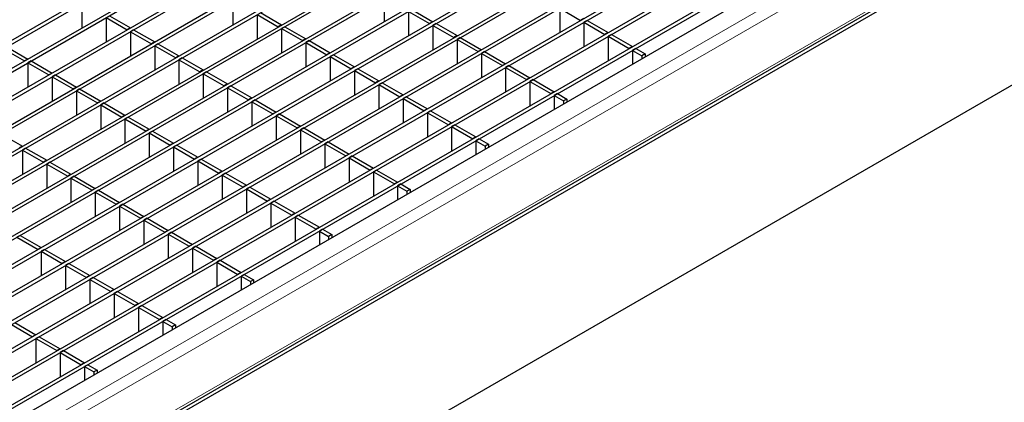
# Model space of a CAD drawing. Units: millimetres. Extents: x 75 to 2951, y 25 to 2075.
# Drawn here: x 2571 to 2730, y 1711 to 1773 of the extents above; entities that cross this region are included whole.
import ezdxf

# ---------------------------------------------------------------- set-up
doc = ezdxf.new("R2010")
doc.units = ezdxf.units.MM
doc.header["$LTSCALE"] = 5
doc.layers.get('0').update_dxf_attribs({"color": 1})
doc.layers.add('38769', color=7, linetype='Continuous')

# ---------------------------------------------------------------- blocks, each defined once
blk = doc.blocks.new('1029131-M_002_ISO')
at = {"color": 7, "linetype": 'Continuous', "lineweight": 30}
for p, q in [((2239.99, 1579.36), (2820.73, 1914.62)), ((2240.52, 1579.06), (2821.26, 1914.31)), ((2243.92, 1577.09), (2824.66, 1912.35)), ((2244.45, 1576.79), (2825.19, 1912.05)), ((2247.84, 1574.83), (2828.59, 1910.08)), ((2248.37, 1574.52), (2829.12, 1909.78)), ((2251.77, 1572.56), (2832.52, 1907.82)), ((2252.3, 1572.25), (2833.05, 1907.51)), ((2255.7, 1570.29), (2836.45, 1905.55)), ((2256.23, 1569.99), (2836.98, 1905.24)), ((2259.63, 1568.02), (2840.37, 1903.28)), ((2260.16, 1567.72), (2840.9, 1902.98)), ((2263.56, 1565.76), (2844.3, 1901.01)), ((2264.09, 1565.45), (2844.83, 1900.71)), ((2267.48, 1563.49), (2848.23, 1898.75)), ((2268.01, 1563.18), (2848.76, 1898.44)), ((2271.41, 1561.22), (2852.16, 1896.48)), ((2271.94, 1560.92), (2852.69, 1896.17)), ((2275.34, 1558.95), (2856.09, 1894.21)), ((2275.87, 1558.65), (2856.62, 1893.91)), ((2279.27, 1556.69), (2860.01, 1891.94)), ((2279.8, 1556.38), (2860.54, 1891.64)), ((2283.2, 1554.42), (2863.94, 1889.68)), ((2283.73, 1554.11), (2864.47, 1889.37)), ((2287.12, 1552.15), (2867.87, 1887.41)), ((2287.65, 1551.85), (2868.4, 1887.1)), ((2291.05, 1549.88), (2871.8, 1885.14)), ((2291.58, 1549.58), (2872.33, 1884.84)), ((2293.08, 1548.22), (2874.68, 1883.97)), ((2307.36, 1542.77), (2866.96, 1865.82)), ((2310.76, 1544.14), (2864.07, 1863.56)), ((2310.76, 1519.64), (2864.07, 1839.06)), ((2630.14, 1776.77), (2630.14, 1772.84)), ((2581.25, 1775.76), (2581.25, 1771.84)), ((2605.7, 1776.26), (2605.7, 1772.34)), ((2634.6, 1774.81), (2637.99, 1772.84)), ((2658.51, 1775), (2658.51, 1771.08)), ((2658.51, 1775), (2661.9, 1773.04)), ((2585.18, 1773.49), (2585.18, 1769.57)), ((2585.18, 1773.49), (2588.58, 1771.53)), ((2585.71, 1773.8), (2589.11, 1771.84)), ((2609.62, 1774), (2609.62, 1770.07)), ((2609.62, 1774), (2613.02, 1772.03)), ((2610.15, 1774.3), (2613.55, 1772.34)), ((2634.07, 1774.5), (2634.07, 1770.58)), ((2634.07, 1774.5), (2637.46, 1772.54)), ((2662.43, 1773.35), (2661.9, 1773.04)), ((2589.11, 1771.84), (2588.58, 1771.53)), ((2613.55, 1772.34), (2613.02, 1772.03)), ((2614.08, 1772.03), (2613.55, 1771.73)), ((2613.55, 1771.73), (2613.55, 1767.81)), ((2613.55, 1771.73), (2616.95, 1769.77)), ((2614.08, 1772.03), (2617.48, 1770.07)), ((2637.99, 1772.84), (2637.46, 1772.54)), ((2638.52, 1772.54), (2637.99, 1772.23)), ((2637.99, 1772.23), (2637.99, 1768.31)), ((2637.99, 1772.23), (2641.39, 1770.27)), ((2638.52, 1772.54), (2641.92, 1770.58)), ((2662.96, 1773.04), (2662.43, 1772.74)), ((2662.43, 1772.74), (2662.43, 1768.81)), ((2662.43, 1772.74), (2665.83, 1770.78)), ((2662.96, 1773.04), (2666.36, 1771.08)), ((2589.64, 1771.53), (2589.11, 1771.22)), ((2589.11, 1771.22), (2589.11, 1767.3)), ((2589.11, 1771.22), (2592.51, 1769.26)), ((2589.64, 1771.53), (2593.04, 1769.57)), ((2617.48, 1770.07), (2616.95, 1769.77)), ((2641.92, 1770.58), (2641.39, 1770.27)), ((2642.45, 1770.27), (2641.92, 1769.96)), ((2642.45, 1770.27), (2645.85, 1768.31)), ((2666.36, 1771.08), (2665.83, 1770.78)), ((2666.89, 1770.78), (2666.36, 1770.47)), ((2666.36, 1770.47), (2666.36, 1766.55)), ((2666.36, 1770.47), (2669.76, 1768.51)), ((2666.89, 1770.78), (2670.29, 1768.81)), ((2568.6, 1768.45), (2572, 1766.49)), ((2569.13, 1768.76), (2572.53, 1766.8)), ((2593.04, 1769.57), (2592.51, 1769.26)), ((2593.57, 1769.26), (2593.04, 1768.96)), ((2593.04, 1768.96), (2593.04, 1765.03)), ((2593.04, 1768.96), (2596.44, 1767)), ((2593.57, 1769.26), (2596.97, 1767.3)), ((2618.01, 1769.77), (2617.48, 1769.46)), ((2617.48, 1769.46), (2617.48, 1765.54)), ((2617.48, 1769.46), (2620.88, 1767.5)), ((2618.01, 1769.77), (2621.41, 1767.81)), ((2641.92, 1769.96), (2641.92, 1766.04)), ((2641.92, 1769.96), (2645.32, 1768)), ((2670.29, 1768.81), (2669.76, 1768.51)), ((2670.82, 1768.51), (2670.29, 1768.2)), ((2670.82, 1768.51), (2672.32, 1767.64)), ((2596.97, 1767.3), (2596.44, 1767)), ((2597.5, 1767), (2596.97, 1766.69)), ((2597.5, 1767), (2600.89, 1765.03)), ((2621.41, 1767.81), (2620.88, 1767.5)), ((2621.94, 1767.5), (2621.41, 1767.19)), ((2621.41, 1767.19), (2621.41, 1763.27)), ((2621.41, 1767.19), (2624.81, 1765.23)), ((2621.94, 1767.5), (2625.34, 1765.54)), ((2645.85, 1768.31), (2645.32, 1768)), ((2646.38, 1768), (2645.85, 1767.7)), ((2645.85, 1767.7), (2645.85, 1763.77)), ((2645.85, 1767.7), (2649.25, 1765.74)), ((2646.38, 1768), (2649.78, 1766.04)), ((2670.29, 1768.2), (2670.29, 1765.98)), ((2670.29, 1768.2), (2671.79, 1767.33)), ((2672.32, 1767.64), (2671.79, 1767.33)), ((2671.79, 1767.33), (2671.79, 1766.84)), ((2672.32, 1767.64), (2672.32, 1767.15)), ((2572.53, 1766.8), (2572, 1766.49)), ((2573.06, 1766.49), (2572.53, 1766.18)), ((2572.53, 1766.18), (2572.53, 1762.26)), ((2572.53, 1766.18), (2575.92, 1764.22)), ((2573.06, 1766.49), (2576.45, 1764.53)), ((2596.97, 1766.69), (2596.97, 1762.77)), ((2596.97, 1766.69), (2600.36, 1764.73)), ((2625.34, 1765.54), (2624.81, 1765.23)), ((2625.87, 1765.23), (2625.34, 1764.93)), ((2625.87, 1765.23), (2629.26, 1763.27)), ((2649.78, 1766.04), (2649.25, 1765.74)), ((2650.31, 1765.74), (2649.78, 1765.43)), ((2649.78, 1765.43), (2649.78, 1761.51)), ((2649.78, 1765.43), (2653.17, 1763.47)), ((2650.31, 1765.74), (2653.7, 1763.77)), ((2576.45, 1764.53), (2575.92, 1764.22)), ((2576.98, 1764.22), (2576.45, 1763.92)), ((2576.45, 1763.92), (2576.45, 1759.99)), ((2576.45, 1763.92), (2579.85, 1761.96)), ((2576.98, 1764.22), (2580.38, 1762.26)), ((2600.89, 1765.03), (2600.36, 1764.73)), ((2601.43, 1764.73), (2600.89, 1764.42)), ((2600.89, 1764.42), (2600.89, 1760.5)), ((2600.89, 1764.42), (2604.29, 1762.46)), ((2601.43, 1764.73), (2604.82, 1762.77)), ((2625.34, 1764.93), (2625.34, 1761)), ((2625.34, 1764.93), (2628.73, 1762.96)), ((2653.7, 1763.77), (2653.17, 1763.47)), ((2580.38, 1762.26), (2579.85, 1761.96)), ((2604.82, 1762.77), (2604.29, 1762.46)), ((2605.35, 1762.46), (2604.82, 1762.15)), ((2604.82, 1762.15), (2604.82, 1758.23)), ((2604.82, 1762.15), (2608.22, 1760.19)), ((2605.35, 1762.46), (2608.75, 1760.5)), ((2629.26, 1763.27), (2628.73, 1762.96)), ((2629.79, 1762.96), (2629.26, 1762.66)), ((2629.26, 1762.66), (2629.26, 1758.74)), ((2629.26, 1762.66), (2632.66, 1760.7)), ((2629.79, 1762.96), (2633.19, 1761)), ((2654.24, 1763.47), (2653.7, 1763.16)), ((2653.7, 1763.16), (2653.7, 1759.24)), ((2653.7, 1763.16), (2657.1, 1761.2)), ((2654.24, 1763.47), (2657.63, 1761.51)), ((2580.91, 1761.96), (2580.38, 1761.65)), ((2580.38, 1761.65), (2580.38, 1757.73)), ((2580.38, 1761.65), (2583.78, 1759.69)), ((2580.91, 1761.96), (2584.31, 1759.99)), ((2608.75, 1760.5), (2608.22, 1760.19)), ((2633.19, 1761), (2632.66, 1760.7)), ((2633.72, 1760.7), (2633.19, 1760.39)), ((2633.72, 1760.7), (2637.12, 1758.74)), ((2657.63, 1761.51), (2657.1, 1761.2)), ((2658.16, 1761.2), (2657.63, 1760.89)), ((2657.63, 1760.89), (2657.63, 1758.67)), ((2657.63, 1760.89), (2659.14, 1760.03)), ((2658.16, 1761.2), (2659.67, 1760.33)), ((2584.31, 1759.99), (2583.78, 1759.69)), ((2584.84, 1759.69), (2584.31, 1759.38)), ((2584.31, 1759.38), (2584.31, 1755.46)), ((2584.31, 1759.38), (2587.71, 1757.42)), ((2584.84, 1759.69), (2588.24, 1757.73)), ((2609.28, 1760.19), (2608.75, 1759.89)), ((2608.75, 1759.89), (2608.75, 1755.96)), ((2608.75, 1759.89), (2612.15, 1757.92)), ((2609.28, 1760.19), (2612.68, 1758.23)), ((2633.19, 1760.39), (2633.19, 1756.47)), ((2633.19, 1760.39), (2636.59, 1758.43)), ((2659.67, 1760.33), (2659.14, 1760.03)), ((2659.14, 1760.03), (2659.14, 1759.54)), ((2659.67, 1760.33), (2659.67, 1759.84)), ((2588.24, 1757.73), (2587.71, 1757.42)), ((2588.77, 1757.42), (2588.24, 1757.11)), ((2588.77, 1757.42), (2592.17, 1755.46)), ((2612.68, 1758.23), (2612.15, 1757.92)), ((2613.21, 1757.92), (2612.68, 1757.62)), ((2612.68, 1757.62), (2612.68, 1753.7)), ((2612.68, 1757.62), (2616.08, 1755.66)), ((2613.21, 1757.92), (2616.61, 1755.96)), ((2637.12, 1758.74), (2636.59, 1758.43)), ((2637.65, 1758.43), (2637.12, 1758.12)), ((2637.12, 1758.12), (2637.12, 1754.2)), ((2637.12, 1758.12), (2640.52, 1756.16)), ((2637.65, 1758.43), (2641.05, 1756.47)), ((2588.24, 1757.11), (2588.24, 1753.19)), ((2588.24, 1757.11), (2591.64, 1755.15)), ((2616.61, 1755.96), (2616.08, 1755.66)), ((2641.05, 1756.47), (2640.52, 1756.16)), ((2641.58, 1756.16), (2641.05, 1755.86)), ((2641.05, 1755.86), (2641.05, 1751.93)), ((2641.05, 1755.86), (2644.45, 1753.89)), ((2641.58, 1756.16), (2644.98, 1754.2)), ((2568.25, 1754.65), (2571.65, 1752.69)), ((2592.17, 1755.46), (2591.64, 1755.15)), ((2592.7, 1755.15), (2592.17, 1754.85)), ((2592.17, 1754.85), (2592.17, 1750.92)), ((2592.17, 1754.85), (2595.56, 1752.89)), ((2592.7, 1755.15), (2596.09, 1753.19)), ((2617.14, 1755.66), (2616.61, 1755.35)), ((2616.61, 1755.35), (2616.61, 1751.43)), ((2616.61, 1755.35), (2620, 1753.39)), ((2617.14, 1755.66), (2620.53, 1753.7)), ((2644.98, 1754.2), (2644.45, 1753.89)), ((2571.65, 1752.69), (2571.12, 1752.38)), ((2596.09, 1753.19), (2595.56, 1752.89)), ((2596.62, 1752.89), (2596.09, 1752.58)), ((2596.09, 1752.58), (2596.09, 1748.66)), ((2596.09, 1752.58), (2599.49, 1750.62)), ((2596.62, 1752.89), (2600.02, 1750.92)), ((2620.53, 1753.7), (2620, 1753.39)), ((2621.06, 1753.39), (2620.53, 1753.08)), ((2620.53, 1753.08), (2620.53, 1749.16)), ((2620.53, 1753.08), (2623.93, 1751.12)), ((2621.06, 1753.39), (2624.46, 1751.43)), ((2645.51, 1753.89), (2644.98, 1753.59)), ((2644.98, 1753.59), (2644.98, 1751.36)), ((2644.98, 1753.59), (2646.48, 1752.72)), ((2645.51, 1753.89), (2647.01, 1753.03)), ((2647.01, 1753.03), (2646.48, 1752.72)), ((2646.48, 1752.72), (2646.48, 1752.23)), ((2647.01, 1753.03), (2647.01, 1752.54)), ((2572.18, 1752.38), (2571.65, 1752.08)), ((2571.65, 1752.08), (2571.65, 1748.15)), ((2571.65, 1752.08), (2575.05, 1750.11)), ((2572.18, 1752.38), (2575.58, 1750.42)), ((2600.02, 1750.92), (2599.49, 1750.62)), ((2624.46, 1751.43), (2623.93, 1751.12)), ((2624.99, 1751.12), (2624.46, 1750.82)), ((2624.99, 1751.12), (2628.39, 1749.16)), ((2575.58, 1750.42), (2575.05, 1750.11)), ((2576.11, 1750.11), (2575.58, 1749.81)), ((2575.58, 1749.81), (2575.58, 1745.88)), ((2575.58, 1749.81), (2578.98, 1747.85)), ((2576.11, 1750.11), (2579.51, 1748.15)), ((2600.55, 1750.62), (2600.02, 1750.31)), ((2600.02, 1750.31), (2600.02, 1746.39)), ((2600.02, 1750.31), (2603.42, 1748.35)), ((2600.55, 1750.62), (2603.95, 1748.66)), ((2624.46, 1750.82), (2624.46, 1746.89)), ((2624.46, 1750.82), (2627.86, 1748.85)), ((2579.51, 1748.15), (2578.98, 1747.85)), ((2580.04, 1747.85), (2579.51, 1747.54)), ((2580.04, 1747.85), (2583.44, 1745.88)), ((2603.95, 1748.66), (2603.42, 1748.35)), ((2604.48, 1748.35), (2603.95, 1748.04)), ((2603.95, 1748.04), (2603.95, 1744.12)), ((2603.95, 1748.04), (2607.35, 1746.08)), ((2604.48, 1748.35), (2607.88, 1746.39)), ((2628.39, 1749.16), (2627.86, 1748.85)), ((2628.92, 1748.85), (2628.39, 1748.55)), ((2628.39, 1748.55), (2628.39, 1744.63)), ((2628.39, 1748.55), (2631.79, 1746.59)), ((2628.92, 1748.85), (2632.32, 1746.89)), ((2579.51, 1747.54), (2579.51, 1743.62)), ((2579.51, 1747.54), (2582.91, 1745.58)), ((2607.88, 1746.39), (2607.35, 1746.08)), ((2632.32, 1746.89), (2631.79, 1746.59)), ((2632.85, 1746.59), (2632.32, 1746.28)), ((2632.32, 1746.28), (2632.32, 1744.06)), ((2632.32, 1746.28), (2633.82, 1745.41)), ((2632.85, 1746.59), (2634.35, 1745.72)), ((2583.44, 1745.88), (2582.91, 1745.58)), ((2583.97, 1745.58), (2583.44, 1745.27)), ((2583.44, 1745.27), (2583.44, 1741.35)), ((2583.44, 1745.27), (2586.83, 1743.31)), ((2583.97, 1745.58), (2587.36, 1743.62)), ((2608.41, 1746.08), (2607.88, 1745.78)), ((2607.88, 1745.78), (2607.88, 1741.85)), ((2607.88, 1745.78), (2611.28, 1743.82)), ((2608.41, 1746.08), (2611.81, 1744.12)), ((2634.35, 1745.72), (2633.82, 1745.41)), ((2633.82, 1745.41), (2633.82, 1744.92)), ((2634.35, 1745.72), (2634.35, 1745.23)), ((2587.36, 1743.62), (2586.83, 1743.31)), ((2587.89, 1743.31), (2587.36, 1743)), ((2587.36, 1743), (2587.36, 1739.08)), ((2587.36, 1743), (2590.76, 1741.04)), ((2587.89, 1743.31), (2591.29, 1741.35)), ((2611.81, 1744.12), (2611.28, 1743.82)), ((2612.34, 1743.82), (2611.81, 1743.51)), ((2611.81, 1743.51), (2611.81, 1739.59)), ((2611.81, 1743.51), (2615.2, 1741.55)), ((2612.34, 1743.82), (2615.73, 1741.85)), ((2615.73, 1741.85), (2615.2, 1741.55)), ((2616.26, 1741.55), (2615.73, 1741.24)), ((2616.26, 1741.55), (2619.66, 1739.59)), ((2591.29, 1741.35), (2590.76, 1741.04)), ((2591.82, 1741.04), (2591.29, 1740.74)), ((2591.29, 1740.74), (2591.29, 1736.81)), ((2591.29, 1740.74), (2594.69, 1738.78)), ((2591.82, 1741.04), (2595.22, 1739.08)), ((2615.73, 1741.24), (2615.73, 1737.32)), ((2615.73, 1741.24), (2619.13, 1739.28)), ((2571.31, 1738.27), (2570.78, 1737.97)), ((2571.31, 1738.27), (2574.71, 1736.31)), ((2595.22, 1739.08), (2594.69, 1738.78)), ((2595.75, 1738.78), (2595.22, 1738.47)), ((2595.22, 1738.47), (2595.22, 1734.55)), ((2595.22, 1738.47), (2598.62, 1736.51)), ((2595.75, 1738.78), (2599.15, 1736.81)), ((2619.66, 1739.59), (2619.13, 1739.28)), ((2620.19, 1739.28), (2619.66, 1738.97)), ((2619.66, 1738.97), (2619.66, 1736.75)), ((2619.66, 1738.97), (2621.16, 1738.11)), ((2620.19, 1739.28), (2621.69, 1738.41)), ((2621.69, 1738.41), (2621.16, 1738.11)), ((2621.69, 1738.41), (2621.69, 1737.92)), ((2570.78, 1737.97), (2574.18, 1736)), ((2599.15, 1736.81), (2598.62, 1736.51)), ((2621.16, 1738.11), (2621.16, 1737.62)), ((2574.71, 1736.31), (2574.18, 1736)), ((2575.24, 1736), (2574.71, 1735.7)), ((2574.71, 1735.7), (2574.71, 1731.78)), ((2574.71, 1735.7), (2578.1, 1733.74)), ((2575.24, 1736), (2578.63, 1734.04)), ((2599.68, 1736.51), (2599.15, 1736.2)), ((2599.15, 1736.2), (2599.15, 1732.28)), ((2599.15, 1736.2), (2602.55, 1734.24)), ((2599.68, 1736.51), (2603.08, 1734.55)), ((2578.63, 1734.04), (2578.1, 1733.74)), ((2579.17, 1733.74), (2578.63, 1733.43)), ((2578.63, 1733.43), (2578.63, 1729.51)), ((2578.63, 1733.43), (2582.03, 1731.47)), ((2579.17, 1733.74), (2582.56, 1731.78)), ((2603.08, 1734.55), (2602.55, 1734.24)), ((2603.61, 1734.24), (2603.08, 1733.93)), ((2603.08, 1733.93), (2603.08, 1730.01)), ((2603.08, 1733.93), (2606.47, 1731.97)), ((2603.61, 1734.24), (2607, 1732.28)), ((2607, 1732.28), (2606.47, 1731.97)), ((2607.53, 1731.97), (2607, 1731.67)), ((2607.53, 1731.97), (2609.04, 1731.11)), ((2582.56, 1731.78), (2582.03, 1731.47)), ((2583.09, 1731.47), (2582.56, 1731.16)), ((2582.56, 1731.16), (2582.56, 1727.24)), ((2582.56, 1731.16), (2585.96, 1729.2)), ((2583.09, 1731.47), (2586.49, 1729.51)), ((2607, 1731.67), (2607, 1729.44)), ((2607, 1731.67), (2608.51, 1730.8)), ((2609.04, 1731.11), (2608.51, 1730.8)), ((2608.51, 1730.8), (2608.51, 1730.31)), ((2609.04, 1731.11), (2609.04, 1730.62)), ((2586.49, 1729.51), (2585.96, 1729.2)), ((2587.02, 1729.2), (2586.49, 1728.9)), ((2586.49, 1728.9), (2586.49, 1724.97)), ((2586.49, 1728.9), (2589.89, 1726.93)), ((2587.02, 1729.2), (2590.42, 1727.24)), ((2590.42, 1727.24), (2589.89, 1726.93)), ((2590.95, 1726.93), (2590.42, 1726.63)), ((2590.42, 1726.63), (2590.42, 1722.7)), ((2590.42, 1726.63), (2593.82, 1724.67)), ((2590.95, 1726.93), (2594.35, 1724.97)), ((2569.91, 1723.86), (2573.3, 1721.89)), ((2570.44, 1724.16), (2573.83, 1722.2)), ((2594.35, 1724.97), (2593.82, 1724.67)), ((2594.88, 1724.67), (2594.35, 1724.36)), ((2594.35, 1724.36), (2594.35, 1722.14)), ((2594.35, 1724.36), (2595.85, 1723.49)), ((2594.88, 1724.67), (2596.38, 1723.8)), ((2596.38, 1723.8), (2595.85, 1723.49)), ((2595.85, 1723.49), (2595.85, 1723)), ((2596.38, 1723.8), (2596.38, 1723.31)), ((2573.83, 1722.2), (2573.3, 1721.89)), ((2574.36, 1721.89), (2573.83, 1721.59)), ((2573.83, 1721.59), (2573.83, 1717.67)), ((2573.83, 1721.59), (2577.23, 1719.63)), ((2574.36, 1721.89), (2577.76, 1719.93)), ((2577.76, 1719.93), (2577.23, 1719.63)), ((2578.29, 1719.63), (2577.76, 1719.32)), ((2577.76, 1719.32), (2577.76, 1715.4)), ((2577.76, 1719.32), (2581.16, 1717.36)), ((2578.29, 1719.63), (2581.69, 1717.67)), ((2581.69, 1717.67), (2581.16, 1717.36)), ((2582.22, 1717.36), (2581.69, 1717.05)), ((2581.69, 1717.05), (2581.69, 1714.83)), ((2581.69, 1717.05), (2583.19, 1716.19)), ((2582.22, 1717.36), (2583.72, 1716.49)), ((2583.72, 1716.49), (2583.19, 1716.19)), ((2583.19, 1716.19), (2583.19, 1715.7)), ((2583.72, 1716.49), (2583.72, 1716))]:
    blk.add_line(p, q, dxfattribs=at)
at = {"color": 8, "linetype": 'Continuous', "lineweight": 0}
for p, q in [((2293.08, 1545.16), (2879.98, 1883.97)), ((2293.51, 1543.36), (2881.33, 1882.7)), ((2307.54, 1543.3), (2867.29, 1866.44))]:
    blk.add_line(p, q, dxfattribs=at)

msp = doc.modelspace()

# ---------------------------------------------------------------- block references
at = {"layer": '38769'}
msp.add_blockref('1029131-M_002_ISO', (0, 0), dxfattribs=at)

doc.saveas('drawing.dxf')
